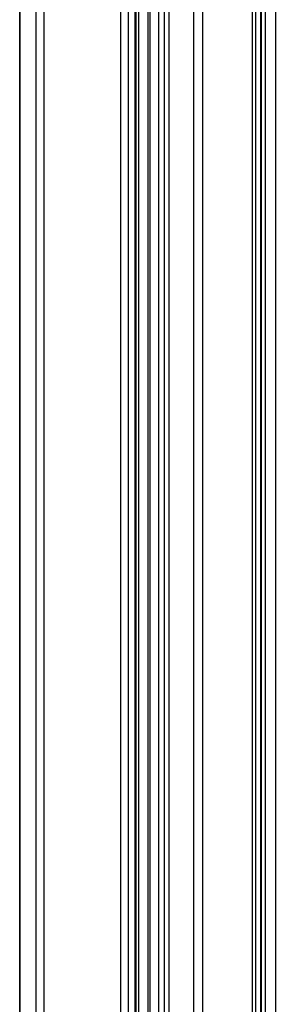
# Model space of a CAD drawing. Units: millimetres. Extents: x 123 to 719, y 90 to 1085.
# Drawn here: x 123 to 150, y 502 to 606 of the extents above; entities that cross this region are included whole.
import ezdxf

# ---------------------------------------------------------------- set-up
doc = ezdxf.new("R2010")
doc.units = ezdxf.units.MM
doc.header["$LTSCALE"] = 76.416263
doc.layers.get('0').update_dxf_attribs({"linetype": 'CONTINUOUS'})

msp = doc.modelspace()

# ---------------------------------------------------------------- linework, layer by layer
at = {"color": 7, "linetype": 'CONTINUOUS'}
for p, q in [((138.66, 341.29), (138.66, 994.49)), ((137.6, 341.9), (137.6, 993.88)), ((136.66, 991.88), (136.66, 342.51)), ((138.16, 991.88), (138.16, 342.51)), ((122.95, 982.08), (122.95, 333.78)), ((123, 333.46), (123, 981.76)), ((124.65, 976.01), (124.65, 328.37)), ((125.54, 328.44), (125.54, 973.97)), ((148.82, 348.38), (148.82, 972.89)), ((147.76, 972.27), (147.76, 347.77)), ((148.35, 970.21), (148.35, 348.2)), ((149.85, 970.21), (149.85, 348.2)), ((147.46, 348.8), (147.46, 967.69)), ((148.3, 966.98), (148.3, 348.08)), ((134.36, 965.05), (134.36, 341.23)), ((135.18, 964.28), (135.18, 340.56)), ((133.59, 341.09), (133.59, 963.52)), ((135.09, 341.08), (135.09, 963.53)), ((141.26, 345.93), (141.26, 963.71)), ((142.19, 963.03), (142.19, 345.25)), ((135.49, 342.57), (135.49, 961.82)), ((136.42, 961.14), (136.42, 341.89))]:
    msp.add_line(p, q, dxfattribs=at)

doc.saveas('drawing.dxf')
